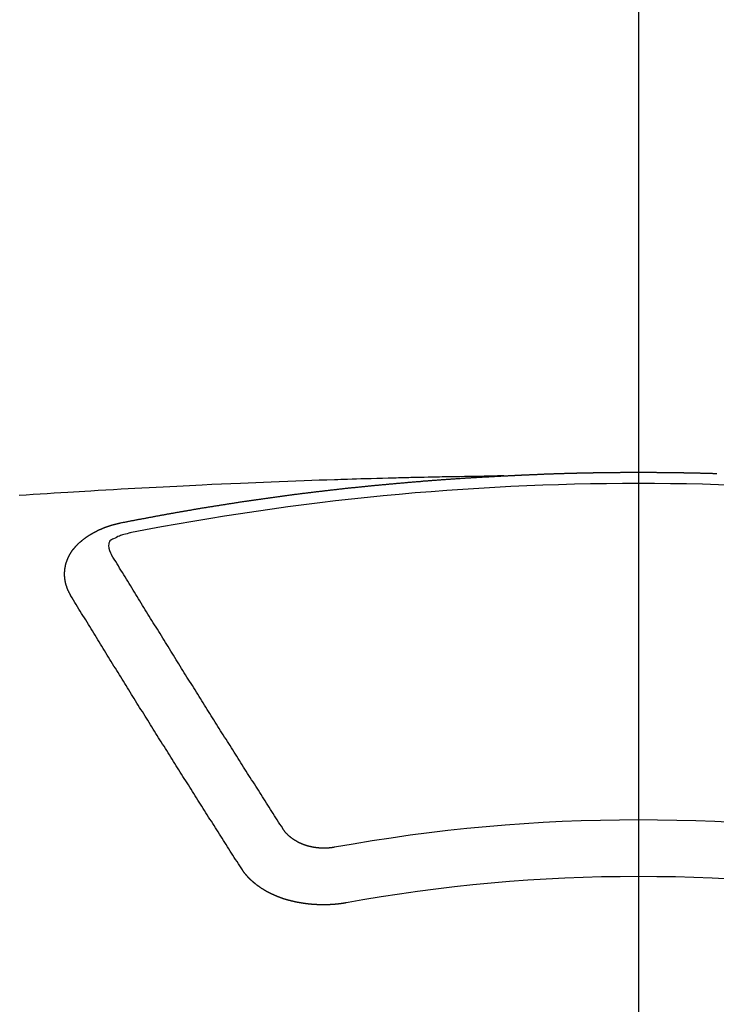
# Model space of a CAD drawing. Extents: x 0 to 26473, y -22065 to -13195.
# Drawn here: x 2140 to 2148, y -15162 to -15150 of the extents above; entities that cross this region are included whole.
import ezdxf

# ---------------------------------------------------------------- set-up
doc = ezdxf.new("R2010")
doc.units = 0
doc.header["$LTSCALE"] = 50
doc.header["$MEASUREMENT"] = 0
doc.linetypes.add('CENTER2', pattern=[1.125, 0.75, -0.125, 0.125, -0.125])
doc.layers.get('0').update_dxf_attribs({"linetype": 'CONTINUOUS'})
doc.layers.get('DEFPOINTS').update_dxf_attribs({"color": 146, "linetype": 'CONTINUOUS'})
doc.layers.add('150-機器', color=8, linetype='CONTINUOUS')
doc.styles.add('KH001', font='txt')
doc.dimstyles.new('KH1xx015', dxfattribs={"dimscale": 10, "dimtxt": 3.8, "dimasz": 0.8, "dimexe": 0.3, "dimexo": 1.2, "dimgap": 0.5, "dimtad": 3, "dimdec": 1, "dimdsep": 46, "dimlunit": 6, "dimtxsty": 'KH001', "dimblk": 'DOT', "dimcen": 1, "dimdle": 1, "dimclrd": 256, "dimclre": 256, "dimclrt": 256, "dimadec": 0, "dimazin": 0, "dimtfac": 1, "dimtdec": 1, "dimtix": 1, "dimtmove": 2, "dimatfit": 3, "dimldrblk": 'CLOSEDBLANK', "dimfxl": 1, "dimtolj": 1, "dimtzin": 0, "dimlwd": -1, "dimlwe": -1, "dimarcsym": 0})

# ---------------------------------------------------------------- blocks, each defined once
blk = doc.blocks.new('F402_H')
at = {"layer": '150-機器', "color": 161, "linetype": 'CENTER2'}
blk.add_line((0, 136.026), (0, -355.416), dxfattribs=at)
at = {"layer": '150-機器', "color": 13, "linetype": 'Continuous'}
for points in [[(-1.602, -266.136), (-1.595, -266.136), (-1.588, -266.136), (-1.582, -266.135), (-1.575, -266.135), (-1.568, -266.135), (-1.561, -266.134), (-1.555, -266.134), (-1.548, -266.134), (-1.541, -266.133), (-1.535, -266.133), (-1.528, -266.133), (-1.521, -266.132), (-1.515, -266.132), (-1.508, -266.132), (-1.501, -266.131), (-1.495, -266.131), (-1.488, -266.131), (-1.481, -266.13), (-1.475, -266.13), (-1.468, -266.13), (-1.461, -266.129), (-1.455, -266.129), (-1.449, -266.129), (-1.442, -266.128), (-1.435, -266.128), (-1.429, -266.128), (-1.422, -266.127), (-1.415, -266.127), (-1.409, -266.127), (-1.402, -266.126), (-1.395, -266.126), (-1.389, -266.126), (-1.382, -266.125), (-1.375, -266.125), (-1.368, -266.125), (-1.362, -266.124), (-1.355, -266.124), (-1.348, -266.124), (-1.342, -266.124), (-1.335, -266.123), (-1.328, -266.123), (-1.322, -266.123), (-1.315, -266.122), (-1.308, -266.122), (-1.301, -266.122), (-1.295, -266.122), (-1.288, -266.121), (-1.281, -266.121), (-1.275, -266.121), (-1.268, -266.12), (-1.261, -266.12), (-1.255, -266.12), (-1.248, -266.12), (-1.241, -266.119), (-1.235, -266.119), (-1.228, -266.119), (-1.221, -266.118), (-1.214, -266.118), (-1.208, -266.118), (-1.201, -266.118), (-1.194, -266.117), (-1.188, -266.117), (-1.181, -266.117), (-1.174, -266.117), (-1.168, -266.116), (-1.161, -266.116), (-1.154, -266.116), (-1.147, -266.116), (-1.141, -266.115), (-1.134, -266.115), (-1.127, -266.115), (-1.121, -266.115), (-1.114, -266.114), (-1.107, -266.114), (-1.1, -266.114), (-1.094, -266.114), (-1.087, -266.113), (-1.081, -266.113), (-1.075, -266.113), (-1.068, -266.113), (-1.061, -266.112), (-1.055, -266.112), (-1.048, -266.112), (-1.041, -266.112), (-1.034, -266.111), (-1.028, -266.111), (-1.021, -266.111), (-1.014, -266.111), (-1.008, -266.111), (-1.001, -266.11), (-0.994, -266.11), (-0.988, -266.11), (-0.981, -266.11), (-0.974, -266.109), (-0.967, -266.109), (-0.961, -266.109), (-0.954, -266.109), (-0.947, -266.109), (-0.941, -266.108), (-0.934, -266.108), (-0.927, -266.108), (-0.92, -266.108), (-0.914, -266.108), (-0.907, -266.107), (-0.9, -266.107), (-0.894, -266.107), (-0.887, -266.107), (-0.88, -266.107), (-0.874, -266.106), (-0.867, -266.106), (-0.86, -266.106), (-0.853, -266.106), (-0.847, -266.106), (-0.84, -266.105), (-0.833, -266.105), (-0.827, -266.105), (-0.82, -266.105), (-0.813, -266.105), (-0.806, -266.105), (-0.8, -266.104), (-0.793, -266.104), (-0.786, -266.104), (-0.78, -266.104), (-0.773, -266.104), (-0.766, -266.103), (-0.759, -266.103), (-0.753, -266.103), (-0.746, -266.103), (-0.739, -266.103), (-0.733, -266.103), (-0.726, -266.102), (-0.719, -266.102), (-0.713, -266.102), (-0.706, -266.102), (-0.7, -266.102), (-0.693, -266.102), (-0.687, -266.102), (-0.68, -266.101), (-0.673, -266.101), (-0.667, -266.101), (-0.66, -266.101), (-0.653, -266.101), (-0.646, -266.101), (-0.64, -266.1), (-0.633, -266.1), (-0.626, -266.1), (-0.62, -266.1), (-0.613, -266.1), (-0.606, -266.1), (-0.599, -266.1), (-0.593, -266.1), (-0.586, -266.099), (-0.579, -266.099), (-0.573, -266.099), (-0.566, -266.099), (-0.559, -266.099), (-0.552, -266.099), (-0.546, -266.099), (-0.539, -266.099), (-0.532, -266.098), (-0.526, -266.098), (-0.519, -266.098), (-0.512, -266.098), (-0.505, -266.098), (-0.499, -266.098), (-0.492, -266.098), (-0.485, -266.098), (-0.479, -266.098), (-0.472, -266.097), (-0.465, -266.097), (-0.458, -266.097), (-0.452, -266.097), (-0.445, -266.097), (-0.438, -266.097), (-0.432, -266.097), (-0.425, -266.097), (-0.418, -266.097), (-0.412, -266.097), (-0.405, -266.096), (-0.398, -266.096), (-0.391, -266.096), (-0.385, -266.096), (-0.378, -266.096), (-0.371, -266.096), (-0.365, -266.096), (-0.358, -266.096), (-0.351, -266.096), (-0.344, -266.096), (-0.338, -266.096), (-0.331, -266.096), (-0.325, -266.095), (-0.319, -266.095), (-0.312, -266.095), (-0.305, -266.095), (-0.298, -266.095), (-0.292, -266.095), (-0.285, -266.095), (-0.278, -266.095), (-0.272, -266.095), (-0.265, -266.095), (-0.258, -266.095), (-0.251, -266.095), (-0.245, -266.095), (-0.238, -266.095), (-0.231, -266.095), (-0.225, -266.095), (-0.218, -266.095), (-0.211, -266.094), (-0.204, -266.094), (-0.198, -266.094), (-0.191, -266.094), (-0.184, -266.094), (-0.178, -266.094), (-0.171, -266.094), (-0.164, -266.094), (-0.157, -266.094), (-0.151, -266.094), (-0.144, -266.094), (-0.137, -266.094), (-0.13, -266.094), (-0.124, -266.094), (-0.117, -266.094), (-0.11, -266.094), (-0.104, -266.094), (-0.097, -266.094), (-0.09, -266.094), (-0.083, -266.094), (-0.077, -266.094), (-0.07, -266.094), (-0.063, -266.094), (-0.057, -266.094), (-0.05, -266.094), (-0.043, -266.094), (-0.036, -266.094), (-0.03, -266.094), (-0.023, -266.094), (-0.016, -266.094), (-0.01, -266.094), (-0.003, -266.094), (0.004, -266.094), (0.011, -266.094), (0.017, -266.094), (0.024, -266.094), (0.031, -266.094), (0.037, -266.094), (0.044, -266.094), (0.05, -266.094), (0.057, -266.094), (0.063, -266.094), (0.07, -266.094), (0.077, -266.094), (0.083, -266.094), (0.09, -266.094), (0.097, -266.094), (0.104, -266.094), (0.11, -266.094), (0.117, -266.094), (0.124, -266.094), (0.13, -266.094), (0.137, -266.094), (0.144, -266.094), (0.151, -266.094), (0.157, -266.094), (0.164, -266.094), (0.171, -266.094), (0.177, -266.094), (0.184, -266.094), (0.191, -266.094), (0.198, -266.094), (0.204, -266.094), (0.211, -266.094), (0.218, -266.095), (0.224, -266.095), (0.231, -266.095), (0.238, -266.095), (0.245, -266.095), (0.251, -266.095), (0.258, -266.095), (0.265, -266.095), (0.271, -266.095), (0.278, -266.095), (0.285, -266.095), (0.292, -266.095), (0.298, -266.095), (0.305, -266.095), (0.312, -266.095), (0.318, -266.095), (0.325, -266.095), (0.332, -266.096), (0.339, -266.096), (0.345, -266.096), (0.352, -266.096), (0.359, -266.096), (0.365, -266.096), (0.372, -266.096), (0.379, -266.096), (0.386, -266.096), (0.392, -266.096), (0.399, -266.096), (0.406, -266.096), (0.412, -266.097), (0.419, -266.097), (0.426, -266.097), (0.432, -266.097), (0.438, -266.097), (0.445, -266.097), (0.452, -266.097), (0.458, -266.097), (0.465, -266.097), (0.472, -266.097), (0.479, -266.098), (0.485, -266.098), (0.492, -266.098), (0.499, -266.098), (0.505, -266.098), (0.512, -266.098), (0.519, -266.098), (0.526, -266.098), (0.532, -266.098), (0.539, -266.099), (0.546, -266.099), (0.552, -266.099), (0.559, -266.099), (0.566, -266.099), (0.573, -266.099), (0.579, -266.099), (0.586, -266.099), (0.593, -266.1), (0.599, -266.1), (0.606, -266.1), (0.613, -266.1), (0.619, -266.1), (0.626, -266.1), (0.633, -266.1), (0.64, -266.101), (0.646, -266.101), (0.653, -266.101), (0.66, -266.101), (0.666, -266.101), (0.673, -266.101), (0.68, -266.101), (0.687, -266.102), (0.693, -266.102), (0.7, -266.102), (0.707, -266.102), (0.713, -266.102), (0.72, -266.102), (0.727, -266.102), (0.734, -266.103), (0.74, -266.103), (0.747, -266.103), (0.754, -266.103), (0.76, -266.103), (0.767, -266.103), (0.774, -266.104), (0.781, -266.104), (0.787, -266.104), (0.794, -266.104), (0.801, -266.104), (0.806, -266.105), (0.813, -266.105), (0.82, -266.105), (0.826, -266.105), (0.833, -266.105), (0.84, -266.105), (0.847, -266.106), (0.853, -266.106), (0.86, -266.106), (0.867, -266.106), (0.873, -266.106), (0.88, -266.107), (0.887, -266.107), (0.894, -266.107), (0.9, -266.107), (0.907, -266.107), (0.914, -266.108), (0.92, -266.108), (0.927, -266.108)], [(-1.595, -266.136), (-1.673, -266.137), (-1.75, -266.139), (-1.828, -266.14), (-1.905, -266.142), (-1.958, -266.143), (-2.011, -266.144), (-2.064, -266.145), (-2.117, -266.146), (-2.147, -266.146), (-2.178, -266.147), (-2.208, -266.147), (-2.238, -266.148), (-2.269, -266.148), (-2.299, -266.149), (-2.329, -266.149), (-2.359, -266.15), (-2.382, -266.15), (-2.404, -266.151), (-2.427, -266.151), (-2.45, -266.152), (-2.495, -266.153), (-2.541, -266.154), (-2.587, -266.155), (-2.632, -266.156), (-2.655, -266.156), (-2.678, -266.157), (-2.7, -266.157), (-2.723, -266.158), (-2.753, -266.158), (-2.783, -266.159), (-2.814, -266.16), (-2.844, -266.161), (-2.874, -266.162), (-2.905, -266.163), (-2.935, -266.164), (-2.966, -266.165), (-3.034, -266.167), (-3.102, -266.168), (-3.17, -266.17), (-3.238, -266.172), (-3.291, -266.173), (-3.343, -266.175), (-3.396, -266.177), (-3.449, -266.179), (-3.488, -266.18), (-3.527, -266.181), (-3.566, -266.182), (-3.605, -266.183), (-3.694, -266.186), (-3.784, -266.189), (-3.873, -266.192), (-3.963, -266.196), (-4.061, -266.199), (-4.159, -266.203), (-4.258, -266.207), (-4.356, -266.211), (-4.446, -266.214), (-4.537, -266.218), (-4.627, -266.222), (-4.718, -266.226), (-4.831, -266.23), (-4.944, -266.235), (-5.057, -266.24), (-5.171, -266.246), (-5.246, -266.249), (-5.321, -266.253), (-5.397, -266.257), (-5.472, -266.261), (-5.555, -266.265), (-5.637, -266.269), (-5.72, -266.273), (-5.803, -266.277), (-5.886, -266.282), (-5.969, -266.286), (-6.051, -266.291), (-6.134, -266.295), (-6.224, -266.301), (-6.314, -266.306), (-6.404, -266.311), (-6.494, -266.316), (-6.562, -266.32), (-6.629, -266.324), (-6.697, -266.328), (-6.764, -266.332), (-6.847, -266.337), (-6.929, -266.343), (-7.012, -266.348), (-7.095, -266.353), (-7.177, -266.359), (-7.259, -266.364), (-7.341, -266.37)], [(-6.135, -266.693), (-6.125, -266.691), (-6.116, -266.689), (-6.107, -266.687), (-6.098, -266.685), (-6.089, -266.684), (-6.079, -266.682), (-6.07, -266.68), (-6.061, -266.678), (-6.052, -266.676), (-6.043, -266.674), (-6.033, -266.673), (-6.024, -266.671), (-6.015, -266.669), (-6.006, -266.667), (-5.997, -266.665), (-5.987, -266.664), (-5.979, -266.662), (-5.97, -266.66), (-5.961, -266.658), (-5.951, -266.656), (-5.942, -266.655), (-5.933, -266.653), (-5.924, -266.651), (-5.915, -266.65), (-5.905, -266.649), (-5.896, -266.647), (-5.887, -266.645), (-5.878, -266.643), (-5.868, -266.641), (-5.859, -266.64), (-5.85, -266.638), (-5.841, -266.636), (-5.832, -266.634), (-5.822, -266.633), (-5.813, -266.631), (-5.804, -266.629), (-5.795, -266.627), (-5.785, -266.626), (-5.776, -266.624), (-5.767, -266.622), (-5.758, -266.621), (-5.748, -266.619), (-5.739, -266.617), (-5.73, -266.615), (-5.721, -266.614), (-5.711, -266.612), (-5.702, -266.61), (-5.693, -266.609), (-5.683, -266.607), (-5.674, -266.605), (-5.665, -266.603), (-5.656, -266.602), (-5.646, -266.6), (-5.637, -266.598), (-5.628, -266.597), (-5.619, -266.595), (-5.609, -266.593), (-5.601, -266.592), (-5.592, -266.59), (-5.582, -266.588), (-5.573, -266.587), (-5.564, -266.585), (-5.555, -266.583), (-5.545, -266.582), (-5.536, -266.58), (-5.527, -266.578), (-5.517, -266.577), (-5.508, -266.575), (-5.499, -266.573), (-5.49, -266.572), (-5.48, -266.57), (-5.471, -266.568), (-5.462, -266.567), (-5.452, -266.565), (-5.443, -266.564), (-5.434, -266.562), (-5.424, -266.56), (-5.415, -266.559), (-5.406, -266.557), (-5.397, -266.555), (-5.387, -266.554), (-5.378, -266.552), (-5.369, -266.551), (-5.359, -266.549), (-5.35, -266.547), (-5.341, -266.546), (-5.331, -266.544), (-5.322, -266.543), (-5.313, -266.541), (-5.303, -266.539), (-5.294, -266.538), (-5.285, -266.536), (-5.275, -266.535), (-5.266, -266.533), (-5.257, -266.532), (-5.247, -266.53), (-5.238, -266.528), (-5.229, -266.527), (-5.22, -266.525), (-5.211, -266.524), (-5.202, -266.522), (-5.192, -266.521), (-5.183, -266.519), (-5.174, -266.517), (-5.164, -266.516), (-5.155, -266.514), (-5.146, -266.513), (-5.136, -266.511), (-5.127, -266.51), (-5.118, -266.508), (-5.108, -266.507), (-5.099, -266.505), (-5.089, -266.504), (-5.08, -266.502), (-5.071, -266.501), (-5.061, -266.499), (-5.052, -266.498), (-5.043, -266.496), (-5.033, -266.495), (-5.024, -266.493), (-5.015, -266.492), (-5.005, -266.49), (-4.996, -266.489), (-4.986, -266.487), (-4.977, -266.486), (-4.968, -266.484), (-4.958, -266.483), (-4.949, -266.481), (-4.94, -266.48), (-4.93, -266.478), (-4.921, -266.477), (-4.911, -266.475), (-4.902, -266.474), (-4.893, -266.472), (-4.883, -266.471), (-4.874, -266.469), (-4.864, -266.468), (-4.855, -266.466), (-4.847, -266.465), (-4.837, -266.464), (-4.828, -266.462), (-4.818, -266.461), (-4.809, -266.459), (-4.8, -266.458), (-4.79, -266.456), (-4.781, -266.455), (-4.771, -266.453), (-4.762, -266.452), (-4.753, -266.451), (-4.743, -266.449), (-4.734, -266.448), (-4.724, -266.446), (-4.715, -266.445), (-4.706, -266.444), (-4.696, -266.442), (-4.687, -266.441), (-4.677, -266.439), (-4.668, -266.438), (-4.659, -266.437), (-4.649, -266.435), (-4.64, -266.434), (-4.63, -266.432), (-4.621, -266.431), (-4.611, -266.43), (-4.602, -266.428), (-4.593, -266.427), (-4.583, -266.425), (-4.574, -266.424), (-4.564, -266.423), (-4.555, -266.421), (-4.545, -266.42), (-4.536, -266.419), (-4.527, -266.417), (-4.517, -266.416), (-4.508, -266.415), (-4.498, -266.413), (-4.489, -266.412), (-4.479, -266.411), (-4.471, -266.409), (-4.461, -266.408), (-4.452, -266.407), (-4.443, -266.405), (-4.433, -266.404), (-4.424, -266.403), (-4.414, -266.401), (-4.405, -266.4), (-4.395, -266.399), (-4.386, -266.397), (-4.376, -266.396), (-4.367, -266.395), (-4.357, -266.393), (-4.348, -266.392), (-4.339, -266.391), (-4.329, -266.389), (-4.32, -266.388), (-4.31, -266.387), (-4.301, -266.386), (-4.291, -266.384), (-4.282, -266.383), (-4.272, -266.382), (-4.263, -266.38), (-4.253, -266.379), (-4.244, -266.378), (-4.234, -266.377), (-4.225, -266.375), (-4.215, -266.374), (-4.206, -266.373), (-4.197, -266.372), (-4.187, -266.37), (-4.178, -266.369), (-4.168, -266.368), (-4.159, -266.367), (-4.149, -266.365), (-4.14, -266.364), (-4.13, -266.363), (-4.121, -266.362), (-4.111, -266.36), (-4.102, -266.359), (-4.093, -266.358), (-4.084, -266.357), (-4.074, -266.355), (-4.065, -266.354), (-4.055, -266.353), (-4.046, -266.352), (-4.036, -266.351), (-4.027, -266.349), (-4.017, -266.348), (-4.008, -266.347), (-3.998, -266.346), (-3.989, -266.345), (-3.979, -266.343), (-3.97, -266.342), (-3.96, -266.341), (-3.951, -266.34), (-3.941, -266.339), (-3.932, -266.337), (-3.922, -266.336), (-3.913, -266.335), (-3.903, -266.334), (-3.894, -266.333), (-3.884, -266.332), (-3.875, -266.33), (-3.865, -266.329), (-3.856, -266.328), (-3.846, -266.327), (-3.837, -266.326), (-3.827, -266.325), (-3.817, -266.323), (-3.808, -266.322), (-3.798, -266.321), (-3.789, -266.32), (-3.779, -266.319), (-3.77, -266.318), (-3.76, -266.317), (-3.751, -266.316), (-3.741, -266.314), (-3.732, -266.313), (-3.722, -266.312), (-3.714, -266.311), (-3.704, -266.31), (-3.695, -266.309), (-3.685, -266.308), (-3.676, -266.307), (-3.666, -266.306), (-3.656, -266.304), (-3.647, -266.303), (-3.637, -266.302), (-3.628, -266.301), (-3.618, -266.3), (-3.609, -266.299), (-3.599, -266.298), (-3.59, -266.297), (-3.58, -266.296), (-3.571, -266.295), (-3.561, -266.294), (-3.551, -266.293), (-3.542, -266.291), (-3.532, -266.29), (-3.523, -266.289), (-3.513, -266.288), (-3.504, -266.287), (-3.494, -266.286), (-3.485, -266.285), (-3.475, -266.284), (-3.465, -266.283), (-3.456, -266.282), (-3.446, -266.281), (-3.437, -266.28), (-3.427, -266.279), (-3.418, -266.278), (-3.408, -266.277), (-3.399, -266.276), (-3.389, -266.275), (-3.379, -266.274), (-3.37, -266.273), (-3.36, -266.273), (-3.351, -266.272), (-3.342, -266.271), (-3.333, -266.27), (-3.323, -266.269), (-3.313, -266.268), (-3.304, -266.267), (-3.294, -266.266), (-3.285, -266.265), (-3.275, -266.264), (-3.266, -266.263), (-3.256, -266.262), (-3.246, -266.261), (-3.237, -266.26), (-3.227, -266.259), (-3.218, -266.258), (-3.208, -266.257), (-3.199, -266.256), (-3.189, -266.255), (-3.179, -266.254), (-3.17, -266.253), (-3.16, -266.252), (-3.151, -266.251), (-3.141, -266.25), (-3.131, -266.249), (-3.122, -266.248), (-3.112, -266.248), (-3.103, -266.247), (-3.093, -266.246), (-3.083, -266.245), (-3.074, -266.244), (-3.064, -266.243), (-3.055, -266.242), (-3.045, -266.241), (-3.035, -266.24), (-3.026, -266.239), (-3.016, -266.238), (-3.007, -266.237), (-2.997, -266.237), (-2.987, -266.236), (-2.978, -266.235), (-2.968, -266.234), (-2.96, -266.233), (-2.95, -266.232), (-2.94, -266.231), (-2.931, -266.23), (-2.921, -266.229), (-2.912, -266.229), (-2.902, -266.228), (-2.892, -266.227), (-2.883, -266.226), (-2.873, -266.225), (-2.864, -266.224), (-2.854, -266.223), (-2.844, -266.223), (-2.835, -266.222), (-2.825, -266.221), (-2.815, -266.22), (-2.806, -266.219), (-2.796, -266.218), (-2.787, -266.217), (-2.777, -266.217), (-2.767, -266.216), (-2.758, -266.215), (-2.748, -266.214), (-2.739, -266.213), (-2.729, -266.212), (-2.719, -266.212), (-2.71, -266.211), (-2.7, -266.21), (-2.69, -266.209), (-2.681, -266.208), (-2.671, -266.208), (-2.662, -266.207), (-2.652, -266.206), (-2.642, -266.205), (-2.633, -266.204), (-2.623, -266.204), (-2.613, -266.203), (-2.604, -266.202), (-2.594, -266.201), (-2.585, -266.201), (-2.576, -266.2), (-2.566, -266.199), (-2.557, -266.198), (-2.547, -266.197), (-2.537, -266.197), (-2.528, -266.196), (-2.518, -266.195), (-2.508, -266.194), (-2.499, -266.194), (-2.489, -266.193), (-2.479, -266.192), (-2.47, -266.191), (-2.46, -266.191), (-2.451, -266.19), (-2.441, -266.189), (-2.431, -266.188), (-2.422, -266.188), (-2.412, -266.187), (-2.402, -266.186), (-2.393, -266.186), (-2.383, -266.185), (-2.373, -266.184), (-2.364, -266.183), (-2.354, -266.183), (-2.344, -266.182), (-2.335, -266.181), (-2.325, -266.181), (-2.315, -266.18), (-2.306, -266.179), (-2.296, -266.178), (-2.287, -266.178), (-2.277, -266.177), (-2.267, -266.176), (-2.258, -266.176), (-2.248, -266.175), (-2.238, -266.174), (-2.229, -266.174), (-2.219, -266.173), (-2.21, -266.172), (-2.201, -266.172), (-2.191, -266.171), (-2.181, -266.17), (-2.172, -266.17), (-2.162, -266.169), (-2.152, -266.168), (-2.143, -266.168), (-2.133, -266.167), (-2.123, -266.166), (-2.114, -266.166), (-2.104, -266.165), (-2.094, -266.165), (-2.085, -266.164), (-2.075, -266.163), (-2.065, -266.163), (-2.056, -266.162), (-2.046, -266.161), (-2.036, -266.161), (-2.027, -266.16), (-2.017, -266.16), (-2.007, -266.159), (-1.998, -266.158), (-1.988, -266.158), (-1.978, -266.157), (-1.969, -266.157), (-1.959, -266.156), (-1.949, -266.156), (-1.94, -266.155), (-1.93, -266.154), (-1.92, -266.154), (-1.911, -266.153), (-1.901, -266.153), (-1.891, -266.152), (-1.881, -266.152), (-1.872, -266.151), (-1.862, -266.15), (-1.852, -266.15), (-1.843, -266.149), (-1.834, -266.149), (-1.824, -266.148), (-1.815, -266.148), (-1.805, -266.147), (-1.795, -266.147), (-1.786, -266.146), (-1.776, -266.146), (-1.766, -266.145), (-1.757, -266.145), (-1.747, -266.144), (-1.737, -266.143), (-1.728, -266.143), (-1.718, -266.142), (-1.708, -266.142), (-1.698, -266.141), (-1.689, -266.141), (-1.679, -266.14), (-1.669, -266.14), (-1.66, -266.139), (-1.65, -266.139), (-1.64, -266.138), (-1.631, -266.138), (-1.621, -266.137), (-1.611, -266.137), (-1.602, -266.136)], [(-6.73, -267.557), (-6.731, -267.555), (-6.732, -267.553), (-6.733, -267.551), (-6.735, -267.549), (-6.735, -267.546), (-6.736, -267.544), (-6.737, -267.542), (-6.738, -267.54), (-6.74, -267.538), (-6.741, -267.536), (-6.742, -267.534), (-6.743, -267.531), (-6.744, -267.529), (-6.745, -267.527), (-6.747, -267.525), (-6.748, -267.523), (-6.749, -267.521), (-6.75, -267.518), (-6.751, -267.516), (-6.752, -267.514), (-6.753, -267.512), (-6.754, -267.51), (-6.755, -267.508), (-6.756, -267.505), (-6.758, -267.503), (-6.759, -267.501), (-6.76, -267.499), (-6.761, -267.497), (-6.762, -267.494), (-6.763, -267.492), (-6.764, -267.49), (-6.765, -267.488), (-6.765, -267.486), (-6.766, -267.484), (-6.767, -267.481), (-6.768, -267.479), (-6.769, -267.477), (-6.77, -267.475), (-6.771, -267.472), (-6.772, -267.47), (-6.772, -267.468), (-6.773, -267.466), (-6.774, -267.464), (-6.775, -267.461), (-6.776, -267.459), (-6.776, -267.457), (-6.777, -267.455), (-6.778, -267.453), (-6.779, -267.45), (-6.779, -267.448), (-6.78, -267.446), (-6.781, -267.444), (-6.782, -267.441), (-6.782, -267.439), (-6.783, -267.437), (-6.784, -267.435), (-6.784, -267.432), (-6.785, -267.43), (-6.785, -267.428), (-6.786, -267.426), (-6.787, -267.423), (-6.787, -267.421), (-6.788, -267.419), (-6.788, -267.417), (-6.789, -267.414), (-6.79, -267.412), (-6.79, -267.41), (-6.791, -267.408), (-6.791, -267.405), (-6.792, -267.403), (-6.792, -267.402), (-6.793, -267.4), (-6.793, -267.397), (-6.794, -267.395), (-6.794, -267.393), (-6.794, -267.391), (-6.795, -267.388), (-6.795, -267.386), (-6.796, -267.384), (-6.796, -267.382), (-6.797, -267.379), (-6.797, -267.377), (-6.797, -267.375), (-6.798, -267.373), (-6.798, -267.37), (-6.798, -267.368), (-6.799, -267.366), (-6.799, -267.364), (-6.799, -267.361), (-6.8, -267.359), (-6.8, -267.357), (-6.8, -267.355), (-6.8, -267.352), (-6.801, -267.35), (-6.801, -267.348), (-6.801, -267.346), (-6.801, -267.343), (-6.802, -267.341), (-6.802, -267.339), (-6.802, -267.337), (-6.802, -267.334), (-6.802, -267.332), (-6.802, -267.33), (-6.803, -267.328), (-6.803, -267.325), (-6.803, -267.323), (-6.803, -267.321), (-6.803, -267.319), (-6.803, -267.316), (-6.803, -267.314), (-6.803, -267.312), (-6.803, -267.309), (-6.803, -267.307), (-6.803, -267.305), (-6.803, -267.303), (-6.803, -267.3), (-6.803, -267.298), (-6.803, -267.296), (-6.803, -267.294), (-6.803, -267.291), (-6.803, -267.289), (-6.803, -267.287), (-6.803, -267.285), (-6.803, -267.282), (-6.803, -267.28), (-6.803, -267.278), (-6.803, -267.276), (-6.802, -267.273), (-6.802, -267.271), (-6.802, -267.269), (-6.802, -267.267), (-6.802, -267.264), (-6.802, -267.262), (-6.801, -267.26), (-6.801, -267.258), (-6.801, -267.255), (-6.801, -267.253), (-6.801, -267.251), (-6.8, -267.249), (-6.8, -267.246), (-6.8, -267.244), (-6.8, -267.242), (-6.799, -267.24), (-6.799, -267.237), (-6.799, -267.235), (-6.798, -267.233), (-6.798, -267.231), (-6.798, -267.228), (-6.797, -267.226), (-6.797, -267.224), (-6.796, -267.222), (-6.796, -267.219), (-6.796, -267.217), (-6.795, -267.215), (-6.795, -267.213), (-6.794, -267.211), (-6.794, -267.208), (-6.793, -267.206), (-6.793, -267.204), (-6.793, -267.202), (-6.792, -267.199), (-6.792, -267.197), (-6.791, -267.195), (-6.791, -267.193), (-6.79, -267.191), (-6.789, -267.188), (-6.789, -267.186), (-6.788, -267.184), (-6.788, -267.182), (-6.787, -267.179), (-6.787, -267.177), (-6.786, -267.175), (-6.785, -267.173), (-6.785, -267.171), (-6.784, -267.168), (-6.783, -267.166), (-6.783, -267.164), (-6.782, -267.162), (-6.781, -267.16), (-6.781, -267.157), (-6.78, -267.155), (-6.779, -267.153), (-6.778, -267.151), (-6.778, -267.149), (-6.777, -267.147), (-6.776, -267.144), (-6.775, -267.142), (-6.775, -267.14), (-6.774, -267.138), (-6.773, -267.136), (-6.772, -267.133), (-6.771, -267.131), (-6.77, -267.129), (-6.77, -267.127), (-6.769, -267.125), (-6.768, -267.123), (-6.767, -267.12), (-6.766, -267.118), (-6.765, -267.116), (-6.764, -267.114), (-6.763, -267.112), (-6.762, -267.11), (-6.761, -267.108), (-6.76, -267.105), (-6.759, -267.103), (-6.758, -267.101), (-6.757, -267.099), (-6.756, -267.097), (-6.755, -267.095), (-6.754, -267.093), (-6.753, -267.091), (-6.752, -267.088), (-6.751, -267.086), (-6.75, -267.084), (-6.749, -267.082), (-6.748, -267.08), (-6.747, -267.078), (-6.745, -267.076), (-6.744, -267.074), (-6.743, -267.072), (-6.742, -267.07), (-6.741, -267.067), (-6.74, -267.065), (-6.738, -267.063), (-6.737, -267.061), (-6.736, -267.059), (-6.735, -267.057), (-6.734, -267.055), (-6.733, -267.053), (-6.732, -267.051), (-6.731, -267.049), (-6.729, -267.047), (-6.728, -267.045), (-6.727, -267.043), (-6.725, -267.041), (-6.724, -267.039), (-6.723, -267.037), (-6.721, -267.034), (-6.72, -267.032), (-6.718, -267.03), (-6.717, -267.028), (-6.716, -267.026), (-6.714, -267.025), (-6.713, -267.023), (-6.711, -267.021), (-6.71, -267.019), (-6.708, -267.017), (-6.707, -267.015), (-6.705, -267.013), (-6.704, -267.011), (-6.702, -267.009), (-6.701, -267.007), (-6.699, -267.005), (-6.698, -267.003), (-6.696, -267.002), (-6.695, -267), (-6.693, -266.998), (-6.692, -266.996), (-6.69, -266.994), (-6.688, -266.992), (-6.687, -266.99), (-6.685, -266.988), (-6.683, -266.986), (-6.682, -266.984), (-6.68, -266.982), (-6.678, -266.98), (-6.677, -266.978), (-6.675, -266.976), (-6.673, -266.974), (-6.672, -266.972), (-6.67, -266.971), (-6.668, -266.969), (-6.666, -266.967), (-6.665, -266.965), (-6.663, -266.963), (-6.661, -266.961), (-6.659, -266.959), (-6.658, -266.957), (-6.656, -266.956), (-6.654, -266.954), (-6.652, -266.952), (-6.65, -266.95), (-6.648, -266.948), (-6.647, -266.946), (-6.645, -266.944), (-6.643, -266.943), (-6.641, -266.941), (-6.639, -266.939), (-6.637, -266.937), (-6.635, -266.935), (-6.633, -266.933), (-6.631, -266.932), (-6.629, -266.93), (-6.627, -266.928), (-6.625, -266.926), (-6.623, -266.924), (-6.621, -266.923), (-6.619, -266.921), (-6.617, -266.919), (-6.615, -266.917), (-6.613, -266.916), (-6.611, -266.914), (-6.609, -266.912), (-6.607, -266.91), (-6.605, -266.909), (-6.603, -266.907), (-6.601, -266.905), (-6.599, -266.903), (-6.597, -266.902), (-6.595, -266.9), (-6.593, -266.898), (-6.591, -266.897), (-6.588, -266.895), (-6.586, -266.893), (-6.584, -266.891), (-6.582, -266.89), (-6.58, -266.888), (-6.578, -266.886), (-6.575, -266.885), (-6.573, -266.883), (-6.571, -266.881), (-6.569, -266.88), (-6.567, -266.878), (-6.564, -266.876), (-6.562, -266.875), (-6.56, -266.873), (-6.558, -266.871), (-6.555, -266.87), (-6.553, -266.868), (-6.551, -266.867), (-6.549, -266.865), (-6.546, -266.863), (-6.544, -266.862), (-6.542, -266.86), (-6.539, -266.859), (-6.537, -266.857), (-6.535, -266.855), (-6.532, -266.854), (-6.53, -266.852), (-6.528, -266.851), (-6.525, -266.849), (-6.523, -266.848), (-6.521, -266.846), (-6.518, -266.844), (-6.516, -266.843), (-6.513, -266.841), (-6.511, -266.84), (-6.509, -266.838), (-6.506, -266.837), (-6.504, -266.835), (-6.501, -266.834), (-6.499, -266.832), (-6.496, -266.831), (-6.494, -266.829), (-6.491, -266.828), (-6.489, -266.826), (-6.486, -266.825), (-6.484, -266.823), (-6.481, -266.822), (-6.479, -266.821), (-6.476, -266.819), (-6.474, -266.818), (-6.471, -266.816), (-6.469, -266.815), (-6.466, -266.813), (-6.464, -266.812), (-6.461, -266.81), (-6.458, -266.809), (-6.456, -266.808), (-6.453, -266.806), (-6.451, -266.805), (-6.448, -266.803), (-6.446, -266.802), (-6.443, -266.801), (-6.44, -266.799), (-6.438, -266.798), (-6.435, -266.797), (-6.432, -266.795), (-6.43, -266.794), (-6.427, -266.793), (-6.424, -266.791), (-6.422, -266.79), (-6.419, -266.789), (-6.416, -266.787), (-6.414, -266.786), (-6.411, -266.785), (-6.408, -266.783), (-6.406, -266.782), (-6.403, -266.781), (-6.4, -266.78), (-6.397, -266.778), (-6.395, -266.777), (-6.392, -266.776), (-6.389, -266.774), (-6.386, -266.773), (-6.384, -266.772), (-6.381, -266.771), (-6.378, -266.77), (-6.375, -266.768), (-6.372, -266.767), (-6.37, -266.766), (-6.367, -266.765), (-6.364, -266.763), (-6.361, -266.762), (-6.358, -266.761), (-6.357, -266.76), (-6.354, -266.759), (-6.351, -266.758), (-6.348, -266.756), (-6.345, -266.755), (-6.342, -266.754), (-6.339, -266.753), (-6.337, -266.752), (-6.334, -266.751), (-6.331, -266.75), (-6.328, -266.748), (-6.325, -266.747), (-6.322, -266.746), (-6.319, -266.745), (-6.316, -266.744), (-6.313, -266.743), (-6.31, -266.742), (-6.308, -266.741), (-6.305, -266.74), (-6.302, -266.739), (-6.299, -266.738), (-6.296, -266.737), (-6.293, -266.736), (-6.29, -266.735), (-6.287, -266.734), (-6.284, -266.733), (-6.281, -266.731), (-6.278, -266.73), (-6.275, -266.729), (-6.272, -266.729), (-6.269, -266.728), (-6.266, -266.727), (-6.263, -266.726), (-6.26, -266.725), (-6.257, -266.724), (-6.254, -266.723), (-6.251, -266.722), (-6.248, -266.721), (-6.245, -266.72), (-6.242, -266.719), (-6.238, -266.718), (-6.235, -266.717), (-6.232, -266.716), (-6.229, -266.716), (-6.226, -266.715), (-6.223, -266.714), (-6.22, -266.713), (-6.217, -266.712), (-6.214, -266.711), (-6.211, -266.711), (-6.207, -266.71), (-6.204, -266.709), (-6.201, -266.708), (-6.198, -266.707), (-6.195, -266.707), (-6.192, -266.706), (-6.189, -266.705), (-6.185, -266.704), (-6.182, -266.704), (-6.179, -266.703), (-6.176, -266.702), (-6.173, -266.701), (-6.17, -266.701), (-6.166, -266.7), (-6.163, -266.699), (-6.16, -266.698), (-6.157, -266.698), (-6.154, -266.697), (-6.15, -266.696), (-6.147, -266.695), (-6.144, -266.695), (-6.141, -266.694), (-6.138, -266.693), (-6.135, -266.693)], [(-6.021, -266.811), (-6.041, -266.817), (-6.062, -266.822), (-6.083, -266.827), (-6.103, -266.833), (-6.116, -266.837), (-6.129, -266.841), (-6.141, -266.845), (-6.154, -266.85), (-6.172, -266.857), (-6.189, -266.866), (-6.206, -266.874), (-6.224, -266.883), (-6.235, -266.888), (-6.247, -266.894), (-6.257, -266.9), (-6.266, -266.908), (-6.273, -266.919), (-6.278, -266.933), (-6.281, -266.948), (-6.282, -266.963), (-6.278, -266.992), (-6.27, -267.02), (-6.259, -267.047), (-6.246, -267.073)], [(-4.218, -270.316), (-4.234, -270.291), (-4.251, -270.266), (-4.267, -270.241), (-4.283, -270.216), (-4.299, -270.191), (-4.315, -270.166), (-4.331, -270.141), (-4.347, -270.116), (-4.363, -270.091), (-4.379, -270.066), (-4.395, -270.041), (-4.411, -270.016), (-4.427, -269.991), (-4.443, -269.966), (-4.459, -269.941), (-4.474, -269.916), (-4.49, -269.891), (-4.506, -269.865), (-4.522, -269.84), (-4.538, -269.815), (-4.554, -269.79), (-4.57, -269.765), (-4.586, -269.739), (-4.602, -269.714), (-4.618, -269.689), (-4.634, -269.665), (-4.65, -269.639), (-4.666, -269.614), (-4.682, -269.589), (-4.698, -269.563), (-4.714, -269.538), (-4.73, -269.513), (-4.746, -269.488), (-4.762, -269.462), (-4.778, -269.437), (-4.794, -269.412), (-4.81, -269.386), (-4.826, -269.361), (-4.842, -269.335), (-4.858, -269.31), (-4.874, -269.286), (-4.89, -269.26), (-4.906, -269.235), (-4.922, -269.209), (-4.938, -269.184), (-4.954, -269.159), (-4.97, -269.133), (-4.986, -269.108), (-5.002, -269.082), (-5.018, -269.057), (-5.034, -269.031), (-5.05, -269.006), (-5.066, -268.98), (-5.082, -268.955), (-5.098, -268.929), (-5.114, -268.905), (-5.13, -268.879), (-5.146, -268.854), (-5.162, -268.828), (-5.178, -268.802), (-5.194, -268.777), (-5.21, -268.751), (-5.226, -268.726), (-5.241, -268.7), (-5.257, -268.674), (-5.273, -268.649), (-5.289, -268.623), (-5.305, -268.598), (-5.321, -268.572), (-5.337, -268.546), (-5.353, -268.522), (-5.369, -268.496), (-5.385, -268.47), (-5.401, -268.445), (-5.417, -268.419), (-5.433, -268.393), (-5.449, -268.367), (-5.465, -268.342), (-5.481, -268.316), (-5.497, -268.29), (-5.513, -268.264), (-5.529, -268.239), (-5.545, -268.213), (-5.561, -268.187), (-5.577, -268.161), (-5.593, -268.136), (-5.608, -268.111), (-5.624, -268.085), (-5.64, -268.059), (-5.656, -268.033), (-5.672, -268.007), (-5.688, -267.981), (-5.704, -267.956), (-5.72, -267.93), (-5.736, -267.904), (-5.752, -267.878), (-5.768, -267.852), (-5.784, -267.826), (-5.8, -267.8), (-5.816, -267.775), (-5.832, -267.749), (-5.848, -267.723), (-5.864, -267.697), (-5.88, -267.672), (-5.896, -267.646), (-5.912, -267.62), (-5.928, -267.594), (-5.944, -267.568), (-5.96, -267.542), (-5.976, -267.516), (-5.991, -267.49), (-6.007, -267.464), (-6.023, -267.437), (-6.039, -267.411), (-6.055, -267.386), (-6.071, -267.36), (-6.087, -267.334), (-6.103, -267.308), (-6.119, -267.282), (-6.135, -267.256), (-6.151, -267.23), (-6.166, -267.204), (-6.182, -267.178), (-6.198, -267.151), (-6.214, -267.125), (-6.23, -267.099), (-6.246, -267.073)], [(-4.695, -270.81), (-4.711, -270.786), (-4.727, -270.761), (-4.743, -270.736), (-4.759, -270.711), (-4.776, -270.686), (-4.792, -270.661), (-4.808, -270.635), (-4.824, -270.61), (-4.84, -270.585), (-4.855, -270.56), (-4.871, -270.535), (-4.887, -270.509), (-4.903, -270.484), (-4.919, -270.459), (-4.935, -270.434), (-4.951, -270.41), (-4.968, -270.384), (-4.984, -270.359), (-5, -270.334), (-5.016, -270.308), (-5.032, -270.283), (-5.048, -270.258), (-5.064, -270.232), (-5.08, -270.207), (-5.096, -270.182), (-5.112, -270.156), (-5.128, -270.131), (-5.144, -270.106), (-5.16, -270.08), (-5.177, -270.055), (-5.193, -270.031), (-5.209, -270.005), (-5.225, -269.98), (-5.24, -269.954), (-5.256, -269.929), (-5.272, -269.904), (-5.288, -269.878), (-5.304, -269.853), (-5.32, -269.827), (-5.336, -269.802), (-5.352, -269.776), (-5.368, -269.751), (-5.385, -269.725), (-5.401, -269.7), (-5.417, -269.674), (-5.433, -269.65), (-5.449, -269.624), (-5.465, -269.599), (-5.481, -269.573), (-5.497, -269.548), (-5.513, -269.522), (-5.529, -269.496), (-5.545, -269.471), (-5.561, -269.445), (-5.577, -269.42), (-5.593, -269.394), (-5.608, -269.368), (-5.625, -269.343), (-5.641, -269.317), (-5.657, -269.291), (-5.673, -269.267), (-5.689, -269.241), (-5.705, -269.215), (-5.721, -269.19), (-5.737, -269.164), (-5.753, -269.138), (-5.769, -269.113), (-5.785, -269.087), (-5.801, -269.061), (-5.817, -269.035), (-5.833, -269.01), (-5.849, -268.984), (-5.865, -268.958), (-5.881, -268.932), (-5.898, -268.908), (-5.914, -268.882), (-5.93, -268.856), (-5.946, -268.83), (-5.962, -268.804), (-5.978, -268.778), (-5.993, -268.753), (-6.009, -268.727), (-6.025, -268.701), (-6.041, -268.675), (-6.057, -268.649), (-6.073, -268.623), (-6.089, -268.597), (-6.105, -268.571), (-6.121, -268.546), (-6.137, -268.521), (-6.153, -268.495), (-6.169, -268.469), (-6.185, -268.443), (-6.202, -268.417), (-6.218, -268.391), (-6.234, -268.365), (-6.25, -268.339), (-6.266, -268.313), (-6.282, -268.287), (-6.298, -268.261), (-6.314, -268.235), (-6.33, -268.209), (-6.346, -268.183), (-6.361, -268.157), (-6.377, -268.132), (-6.393, -268.106), (-6.409, -268.08), (-6.425, -268.053), (-6.441, -268.027), (-6.457, -268.001), (-6.473, -267.975), (-6.489, -267.949), (-6.505, -267.923), (-6.521, -267.897), (-6.537, -267.871), (-6.553, -267.844), (-6.569, -267.818), (-6.586, -267.792), (-6.602, -267.767), (-6.618, -267.741), (-6.634, -267.715), (-6.65, -267.688), (-6.666, -267.662), (-6.682, -267.636), (-6.698, -267.61), (-6.714, -267.583), (-6.73, -267.557)], [(-3.605, -270.541), (-3.609, -270.541), (-3.613, -270.542), (-3.616, -270.543), (-3.62, -270.543), (-3.624, -270.544), (-3.628, -270.544), (-3.631, -270.545), (-3.635, -270.546), (-3.639, -270.546), (-3.642, -270.546), (-3.646, -270.547), (-3.65, -270.547), (-3.654, -270.548), (-3.658, -270.548), (-3.661, -270.549), (-3.665, -270.549), (-3.669, -270.549), (-3.673, -270.55), (-3.677, -270.55), (-3.68, -270.55), (-3.684, -270.55), (-3.688, -270.551), (-3.692, -270.551), (-3.696, -270.551), (-3.7, -270.551), (-3.704, -270.551), (-3.707, -270.551), (-3.711, -270.552), (-3.715, -270.552), (-3.719, -270.552), (-3.722, -270.552), (-3.726, -270.552), (-3.73, -270.552), (-3.733, -270.552), (-3.737, -270.552), (-3.741, -270.552), (-3.745, -270.552), (-3.749, -270.552), (-3.753, -270.551), (-3.757, -270.551), (-3.761, -270.551), (-3.764, -270.551), (-3.768, -270.551), (-3.772, -270.551), (-3.776, -270.55), (-3.78, -270.55), (-3.784, -270.55), (-3.788, -270.549), (-3.791, -270.549), (-3.795, -270.549), (-3.799, -270.548), (-3.803, -270.548), (-3.807, -270.548), (-3.811, -270.547), (-3.815, -270.547), (-3.818, -270.546), (-3.822, -270.546), (-3.826, -270.545), (-3.83, -270.545), (-3.834, -270.544), (-3.838, -270.544), (-3.841, -270.543), (-3.845, -270.542), (-3.849, -270.542), (-3.853, -270.541), (-3.857, -270.54), (-3.86, -270.54), (-3.864, -270.539), (-3.868, -270.538), (-3.872, -270.537), (-3.875, -270.537), (-3.879, -270.536), (-3.883, -270.535), (-3.887, -270.534), (-3.89, -270.533), (-3.894, -270.532), (-3.898, -270.532), (-3.902, -270.531), (-3.905, -270.53), (-3.909, -270.529), (-3.913, -270.528), (-3.916, -270.527), (-3.92, -270.526), (-3.924, -270.525), (-3.927, -270.524), (-3.931, -270.523), (-3.934, -270.521), (-3.938, -270.52), (-3.942, -270.519), (-3.945, -270.518), (-3.949, -270.517), (-3.952, -270.516), (-3.956, -270.514), (-3.96, -270.513), (-3.963, -270.512), (-3.967, -270.51), (-3.97, -270.509), (-3.974, -270.508), (-3.977, -270.506), (-3.981, -270.505), (-3.984, -270.504), (-3.988, -270.502), (-3.991, -270.501), (-3.994, -270.499), (-3.998, -270.498), (-4.001, -270.496), (-4.005, -270.495), (-4.008, -270.493), (-4.011, -270.492), (-4.015, -270.49), (-4.018, -270.489), (-4.022, -270.487), (-4.025, -270.485), (-4.028, -270.484), (-4.031, -270.482), (-4.035, -270.48), (-4.038, -270.479), (-4.041, -270.477), (-4.044, -270.475), (-4.048, -270.473), (-4.051, -270.472), (-4.054, -270.47), (-4.057, -270.468), (-4.06, -270.466), (-4.063, -270.464), (-4.066, -270.462), (-4.069, -270.461), (-4.073, -270.459), (-4.076, -270.457), (-4.079, -270.455), (-4.082, -270.453), (-4.085, -270.451), (-4.088, -270.449), (-4.091, -270.447), (-4.093, -270.445), (-4.096, -270.443), (-4.098, -270.441), (-4.101, -270.439), (-4.104, -270.437), (-4.107, -270.435), (-4.11, -270.433), (-4.112, -270.431), (-4.115, -270.429), (-4.118, -270.427), (-4.121, -270.424), (-4.123, -270.422), (-4.126, -270.42), (-4.129, -270.418), (-4.131, -270.417), (-4.134, -270.415), (-4.136, -270.412), (-4.139, -270.41), (-4.142, -270.408), (-4.144, -270.406), (-4.147, -270.403), (-4.149, -270.401), (-4.152, -270.399), (-4.154, -270.397), (-4.156, -270.394), (-4.159, -270.392), (-4.161, -270.39), (-4.163, -270.387), (-4.166, -270.385), (-4.168, -270.383), (-4.17, -270.38), (-4.172, -270.378), (-4.175, -270.376), (-4.177, -270.373), (-4.179, -270.371), (-4.181, -270.368), (-4.183, -270.366), (-4.185, -270.364), (-4.187, -270.361), (-4.189, -270.359), (-4.191, -270.356), (-4.193, -270.354), (-4.195, -270.351), (-4.197, -270.349), (-4.199, -270.347), (-4.2, -270.344), (-4.202, -270.342), (-4.204, -270.339), (-4.206, -270.337), (-4.207, -270.334), (-4.209, -270.332), (-4.211, -270.329), (-4.212, -270.327), (-4.214, -270.324), (-4.215, -270.321), (-4.217, -270.319), (-4.218, -270.316)], [(-3.464, -271.199), (-3.467, -271.2), (-3.471, -271.201), (-3.474, -271.201), (-3.478, -271.202), (-3.481, -271.202), (-3.485, -271.203), (-3.488, -271.203), (-3.491, -271.204), (-3.495, -271.204), (-3.498, -271.205), (-3.502, -271.206), (-3.505, -271.206), (-3.509, -271.207), (-3.512, -271.207), (-3.516, -271.208), (-3.519, -271.208), (-3.523, -271.209), (-3.526, -271.209), (-3.53, -271.21), (-3.533, -271.21), (-3.537, -271.211), (-3.54, -271.211), (-3.544, -271.212), (-3.547, -271.212), (-3.551, -271.213), (-3.554, -271.213), (-3.558, -271.213), (-3.561, -271.214), (-3.565, -271.214), (-3.568, -271.215), (-3.572, -271.215), (-3.575, -271.215), (-3.579, -271.216), (-3.582, -271.216), (-3.586, -271.216), (-3.589, -271.217), (-3.593, -271.217), (-3.597, -271.217), (-3.6, -271.218), (-3.604, -271.218), (-3.607, -271.218), (-3.611, -271.219), (-3.614, -271.219), (-3.618, -271.219), (-3.621, -271.219), (-3.625, -271.22), (-3.629, -271.22), (-3.632, -271.22), (-3.636, -271.22), (-3.639, -271.22), (-3.643, -271.221), (-3.646, -271.221), (-3.65, -271.221), (-3.654, -271.221), (-3.657, -271.221), (-3.661, -271.222), (-3.664, -271.222), (-3.668, -271.222), (-3.672, -271.222), (-3.675, -271.222), (-3.679, -271.222), (-3.682, -271.222), (-3.686, -271.223), (-3.69, -271.223), (-3.693, -271.223), (-3.697, -271.223), (-3.7, -271.223), (-3.704, -271.223), (-3.707, -271.223), (-3.711, -271.223), (-3.715, -271.223), (-3.718, -271.223), (-3.721, -271.223), (-3.724, -271.223), (-3.728, -271.223), (-3.732, -271.223), (-3.735, -271.223), (-3.739, -271.223), (-3.743, -271.223), (-3.746, -271.223), (-3.75, -271.223), (-3.753, -271.223), (-3.757, -271.223), (-3.761, -271.223), (-3.764, -271.223), (-3.768, -271.223), (-3.771, -271.223), (-3.775, -271.223), (-3.779, -271.223), (-3.782, -271.223), (-3.786, -271.222), (-3.789, -271.222), (-3.793, -271.222), (-3.797, -271.222), (-3.8, -271.222), (-3.804, -271.222), (-3.807, -271.222), (-3.811, -271.222), (-3.815, -271.221), (-3.818, -271.221), (-3.822, -271.221), (-3.825, -271.221), (-3.829, -271.221), (-3.833, -271.22), (-3.836, -271.22), (-3.84, -271.22), (-3.843, -271.22), (-3.847, -271.219), (-3.851, -271.219), (-3.854, -271.219), (-3.858, -271.219), (-3.861, -271.218), (-3.865, -271.218), (-3.868, -271.218), (-3.872, -271.218), (-3.876, -271.217), (-3.879, -271.217), (-3.883, -271.217), (-3.886, -271.216), (-3.89, -271.216), (-3.894, -271.216), (-3.897, -271.215), (-3.901, -271.215), (-3.904, -271.214), (-3.908, -271.214), (-3.911, -271.214), (-3.915, -271.213), (-3.919, -271.213), (-3.922, -271.212), (-3.926, -271.212), (-3.929, -271.212), (-3.933, -271.211), (-3.936, -271.211), (-3.94, -271.21), (-3.943, -271.21), (-3.947, -271.209), (-3.951, -271.209), (-3.954, -271.208), (-3.958, -271.208), (-3.961, -271.207), (-3.965, -271.207), (-3.968, -271.206), (-3.972, -271.206), (-3.975, -271.205), (-3.979, -271.205), (-3.982, -271.204), (-3.986, -271.204), (-3.989, -271.203), (-3.993, -271.203), (-3.996, -271.202), (-4, -271.201), (-4.003, -271.201), (-4.007, -271.2), (-4.01, -271.2), (-4.014, -271.199), (-4.017, -271.198), (-4.021, -271.198), (-4.024, -271.197), (-4.028, -271.197), (-4.031, -271.196), (-4.035, -271.195), (-4.038, -271.195), (-4.042, -271.194), (-4.045, -271.193), (-4.049, -271.192), (-4.052, -271.192), (-4.056, -271.191), (-4.059, -271.19), (-4.063, -271.19), (-4.066, -271.189), (-4.07, -271.188), (-4.073, -271.187), (-4.076, -271.187), (-4.08, -271.186), (-4.083, -271.185), (-4.087, -271.184), (-4.09, -271.184), (-4.094, -271.183), (-4.097, -271.182), (-4.099, -271.181), (-4.103, -271.18), (-4.106, -271.179), (-4.11, -271.179), (-4.113, -271.178), (-4.116, -271.177), (-4.12, -271.176), (-4.123, -271.175), (-4.126, -271.174), (-4.13, -271.173), (-4.133, -271.173), (-4.137, -271.172), (-4.14, -271.172), (-4.143, -271.171), (-4.147, -271.17), (-4.15, -271.169), (-4.153, -271.168), (-4.157, -271.167), (-4.16, -271.166), (-4.163, -271.165), (-4.167, -271.164), (-4.17, -271.163), (-4.173, -271.162), (-4.176, -271.161), (-4.18, -271.16), (-4.183, -271.159), (-4.186, -271.158), (-4.19, -271.157), (-4.193, -271.156), (-4.196, -271.155), (-4.199, -271.154), (-4.203, -271.153), (-4.206, -271.152), (-4.209, -271.151), (-4.212, -271.15), (-4.216, -271.149), (-4.219, -271.148), (-4.222, -271.147), (-4.225, -271.145), (-4.228, -271.144), (-4.232, -271.143), (-4.235, -271.142), (-4.238, -271.141), (-4.241, -271.14), (-4.244, -271.139), (-4.247, -271.137), (-4.251, -271.136), (-4.254, -271.135), (-4.257, -271.134), (-4.26, -271.133), (-4.263, -271.131), (-4.266, -271.13), (-4.269, -271.129), (-4.272, -271.128), (-4.276, -271.127), (-4.279, -271.125), (-4.282, -271.124), (-4.285, -271.123), (-4.288, -271.122), (-4.291, -271.12), (-4.294, -271.119), (-4.297, -271.118), (-4.3, -271.117), (-4.303, -271.115), (-4.306, -271.114), (-4.309, -271.113), (-4.312, -271.111), (-4.315, -271.11), (-4.318, -271.109), (-4.321, -271.107), (-4.324, -271.106), (-4.327, -271.105), (-4.33, -271.103), (-4.333, -271.102), (-4.336, -271.101), (-4.339, -271.099), (-4.342, -271.098), (-4.345, -271.096), (-4.348, -271.095), (-4.351, -271.094), (-4.354, -271.092), (-4.357, -271.091), (-4.36, -271.089), (-4.362, -271.088), (-4.365, -271.087), (-4.368, -271.085), (-4.371, -271.084), (-4.374, -271.082), (-4.377, -271.081), (-4.38, -271.079), (-4.382, -271.078), (-4.385, -271.076), (-4.388, -271.075), (-4.391, -271.073), (-4.394, -271.072), (-4.397, -271.07), (-4.399, -271.069), (-4.402, -271.067), (-4.405, -271.066), (-4.408, -271.064), (-4.41, -271.063), (-4.413, -271.061), (-4.416, -271.06), (-4.419, -271.058), (-4.421, -271.057), (-4.424, -271.055), (-4.427, -271.054), (-4.43, -271.052), (-4.432, -271.05), (-4.435, -271.049), (-4.438, -271.047), (-4.44, -271.046), (-4.443, -271.044), (-4.446, -271.042), (-4.448, -271.041), (-4.451, -271.039), (-4.453, -271.038), (-4.456, -271.036), (-4.459, -271.034), (-4.461, -271.033), (-4.464, -271.031), (-4.466, -271.029), (-4.469, -271.028), (-4.472, -271.026), (-4.474, -271.024), (-4.476, -271.023), (-4.478, -271.021), (-4.481, -271.019), (-4.483, -271.018), (-4.486, -271.016), (-4.488, -271.014), (-4.491, -271.013), (-4.493, -271.011), (-4.496, -271.009), (-4.498, -271.007), (-4.501, -271.006), (-4.503, -271.004), (-4.506, -271.002), (-4.508, -271), (-4.51, -270.999), (-4.513, -270.997), (-4.515, -270.995), (-4.518, -270.993), (-4.52, -270.992), (-4.522, -270.99), (-4.525, -270.988), (-4.527, -270.986), (-4.529, -270.985), (-4.532, -270.983), (-4.534, -270.981), (-4.536, -270.979), (-4.539, -270.977), (-4.541, -270.976), (-4.543, -270.974), (-4.546, -270.972), (-4.548, -270.97), (-4.55, -270.968), (-4.552, -270.966), (-4.555, -270.965), (-4.557, -270.963), (-4.559, -270.961), (-4.561, -270.959), (-4.563, -270.957), (-4.566, -270.955), (-4.568, -270.953), (-4.57, -270.952), (-4.572, -270.95), (-4.574, -270.948), (-4.576, -270.946), (-4.579, -270.944), (-4.581, -270.942), (-4.583, -270.94), (-4.585, -270.938), (-4.587, -270.936), (-4.589, -270.935), (-4.591, -270.933), (-4.593, -270.931), (-4.595, -270.929), (-4.597, -270.927), (-4.599, -270.925), (-4.601, -270.923), (-4.603, -270.921), (-4.605, -270.919), (-4.607, -270.917), (-4.609, -270.915), (-4.611, -270.913), (-4.613, -270.911), (-4.615, -270.909), (-4.617, -270.907), (-4.619, -270.905), (-4.621, -270.903), (-4.623, -270.901), (-4.625, -270.899), (-4.627, -270.897), (-4.629, -270.896), (-4.63, -270.894), (-4.632, -270.892), (-4.634, -270.889), (-4.636, -270.887), (-4.638, -270.885), (-4.64, -270.883), (-4.641, -270.881), (-4.643, -270.879), (-4.645, -270.877), (-4.647, -270.875), (-4.648, -270.873), (-4.65, -270.871), (-4.652, -270.869), (-4.654, -270.867), (-4.655, -270.865), (-4.657, -270.863), (-4.659, -270.861), (-4.66, -270.859), (-4.662, -270.857), (-4.663, -270.855), (-4.665, -270.853), (-4.667, -270.851), (-4.668, -270.848), (-4.67, -270.846), (-4.671, -270.844), (-4.673, -270.842), (-4.674, -270.84), (-4.676, -270.838), (-4.677, -270.836), (-4.679, -270.834), (-4.68, -270.832), (-4.682, -270.83), (-4.683, -270.827), (-4.685, -270.825), (-4.686, -270.823), (-4.688, -270.821), (-4.689, -270.819), (-4.691, -270.817), (-4.692, -270.815), (-4.694, -270.813), (-4.695, -270.81)]]:
    blk.add_lwpolyline(points, dxfattribs=at)
for centre, radius, start, end in [((0, -297.518), 31.291, 78.8896, 101.1104), ((0, -290.362), 20.146, 79.6922, 100.3078), ((0, -290.362), 19.474, 79.6922, 100.3078)]:
    blk.add_arc(centre, radius, start, end, dxfattribs=at)
blk = doc.blocks.new('_Dot')
at = {"color": 0, "linetype": 'ByBlock', "lineweight": -2}
blk.add_line((-0.5, 0), (-1, 0), dxfattribs=at)
at = {"color": 0, "linetype": 'ByBlock', "const_width": 0.5}
blk.add_lwpolyline([(-0.25, 0, 1), (0.25, 0, 1)], format="xyb", close=True, dxfattribs=at)
blk = doc.blocks.new('*D162')
at = {"layer": 'DEFPOINTS', "transparency": 16777216}
for p, q in [((1687.442, -15447.357), (1687.442, -15181.596)), ((2737.442, -15447.357), (2737.442, -15181.596)), ((1695.442, -15184.596), (2729.442, -15184.596))]:
    blk.add_line(p, q, dxfattribs=at)
at = {"layer": 'DEFPOINTS', "color": 0, "transparency": 16777216}
for p in [(2737.442, -15184.596), (1687.442, -15459.357), (2737.442, -15459.357)]:
    blk.add_point(p, dxfattribs=at)
at = {"layer": 'DEFPOINTS', "transparency": 16777216, "xscale": 8, "yscale": 8, "zscale": 8, "rotation": 180}
blk.add_blockref('_Dot', (1687.442, -15184.596), dxfattribs=at)
at = {"layer": 'DEFPOINTS', "transparency": 16777216, "xscale": 8, "yscale": 8, "zscale": 8}
blk.add_blockref('_Dot', (2737.442, -15184.596), dxfattribs=at)
at = {"layer": 'DEFPOINTS', "transparency": 16777216, "insert": (2212.442, -15158.185), "char_height": 38, "attachment_point": 5, "style": 'KH001'}
blk.add_mtext('\\A1;1,050', dxfattribs=at)
blk = doc.blocks.new('_ClosedBlank')
at = {"color": 0, "linetype": 'ByBlock', "lineweight": -2}
for p, q in [((-1, 0.1667), (0, 0)), ((-1, 0.1667), (-1, -0.1667)), ((0, 0), (-1, -0.1667))]:
    blk.add_line(p, q, dxfattribs=at)

msp = doc.modelspace()

# ---------------------------------------------------------------- linework, layer by layer
at = {"layer": '150-機器', "color": 13}
for radius in [90.5, 80.5]:
    msp.add_circle((2147.442, -15094.357), radius, dxfattribs=at)

# ---------------------------------------------------------------- block references
at = {"layer": '150-機器'}
msp.add_blockref('F402_H', (2147.435, -14889.165), dxfattribs=at)

# ---------------------------------------------------------------- dimensions: what is measured, and where the dimension line sits
at = {"layer": 'DEFPOINTS'}
dim = msp.add_linear_dim(base=(2737.442, -15184.596), p1=(1687.442, -15459.357), p2=(2737.442, -15459.357), dimstyle='KH1xx015', dxfattribs=at)
dim.commit()
dim.dimension.update_dxf_attribs({"geometry": '*D162', "text_midpoint": (2212.442, -15158.185)})

doc.saveas('drawing.dxf')
